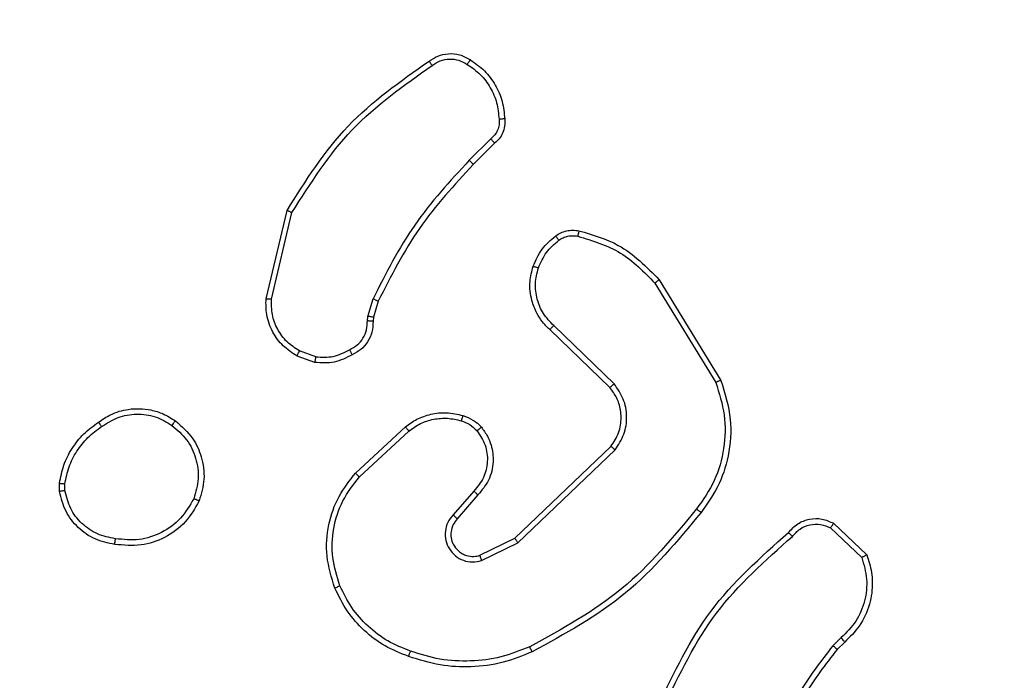
# Model space of a CAD drawing. Units: millimetres. Extents: x -445 to 341, y -569 to 741.
# Drawn here: x -71 to -67, y -283 to -281 of the extents above; entities that cross this region are included whole.
import ezdxf

# ---------------------------------------------------------------- set-up
doc = ezdxf.new("R2010")
doc.units = ezdxf.units.MM
doc.layers.add('SLD-0', color=179, linetype='Continuous')
doc.styles.add('SLDTEXTSTYLE3', font='TXT', dxfattribs={"width": 0.75})
doc.dimstyles.new('SLDDIMSTYLE1', dxfattribs={"dimtxt": 0.264583, "dimasz": 0.3302, "dimexe": 0, "dimexo": 0.0625, "dimgap": 0.066146, "dimtad": 1, "dimdec": 0, "dimrnd": 1e-09, "dimzin": 12, "dimdsep": 46, "dimtxsty": 'SLDTEXTSTYLE3', "dimsah": 1, "dimcen": 0.09, "dimadec": 0, "dimazin": 3, "dimtfac": 1, "dimtdec": 0, "dimtofl": 0, "dimtmove": 0, "dimatfit": 3, "dimfxl": 0, "dimfrac": 2, "dimtolj": 1, "dimtzin": 12, "dimarcsym": 0})

# ---------------------------------------------------------------- blocks, each defined once
blk = doc.blocks.new('_D')
at = {"layer": 'SLD-0', "color": 7}
for p, q in [((93.5749, 402.177), (-394.0896, 402.177)), ((-393.9896, -418.865), (-393.9896, 402.177)), ((121.382, -418.865), (-394.0896, -418.865))]:
    blk.add_line(p, q, dxfattribs=at)
for points in [[(-393.9896, 402.177), (-394.0404, 401.8468), (-393.9388, 401.8468)], [(-393.9896, -418.865), (-393.9388, -418.5348), (-394.0404, -418.5348)]]:
    blk.add_solid(points, dxfattribs=at)
at = {"layer": 'SLD-0', "color": 7, "insert": (-394.3306, 147.8534), "char_height": 0.26458, "attachment_point": 1, "rotation": 90, "style": 'SLDTEXTSTYLE3'}
blk.add_mtext('821', dxfattribs=at)
blk = doc.blocks.new('_D_1')
at = {"layer": 'SLD-0', "color": 7}
for p, q in [((93.5749, 602.177), (-444.5713, 602.177)), ((-444.4713, -568.5446), (-444.4713, 602.177)), ((131.1803, -568.5446), (-444.5713, -568.5446))]:
    blk.add_line(p, q, dxfattribs=at)
for points in [[(-444.4713, 602.177), (-444.5221, 601.8468), (-444.4205, 601.8468)], [(-444.4713, -568.5446), (-444.4205, -568.2144), (-444.5221, -568.2144)]]:
    blk.add_solid(points, dxfattribs=at)
at = {"layer": 'SLD-0', "color": 7, "insert": (-444.8124, 12.5015), "char_height": 0.26458, "attachment_point": 1, "rotation": 90, "style": 'SLDTEXTSTYLE3'}
blk.add_mtext('1171', dxfattribs=at)

msp = doc.modelspace()

# ---------------------------------------------------------------- linework, layer by layer
at = {"color": 7, "linetype": 'Continuous', "lineweight": 25}
for p, q in [((-68.9474, -281.0594), (-69.0241, -281.1361)), ((-68.9339, -281.0752), (-69.0097, -281.1509)), ((-69.7491, -281.6298), (-69.6742, -281.3147)), ((-69.7297, -281.6311), (-69.6566, -281.3225)), ((-68.3464, -281.5621), (-68.1264, -281.9211)), ((-68.3621, -281.5743), (-68.145, -281.9285)), ((-69.3854, -281.6927), (-69.3675, -281.6303)), ((-69.3488, -281.639), (-69.3652, -281.6959)), ((-69.3877, -281.709), (-69.3854, -281.6927)), ((-69.3652, -281.6959), (-69.3672, -281.7103)), ((-68.5224, -281.9469), (-68.736, -281.7409)), ((-68.5078, -281.9331), (-68.7231, -281.7254)), ((-69.5719, -281.8371), (-69.6296, -281.8162)), ((-69.5751, -281.8572), (-69.6385, -281.8343)), ((-69.4301, -282.2519), (-69.2521, -282.0867)), ((-69.4159, -282.2652), (-69.2399, -282.1018)), ((-68.8618, -282.4843), (-68.5192, -282.1563)), ((-68.8506, -282.5003), (-68.5039, -282.1686)), ((-70.4855, -282.3174), (-70.4858, -282.2879)), ((-70.4664, -282.3141), (-70.4666, -282.2902)), ((-69.008, -282.3156), (-69.082, -282.4008)), ((-68.9932, -282.3297), (-69.0669, -282.4146)), ((-67.7357, -282.4473), (-67.6243, -282.553)), ((-67.725, -282.4307), (-67.6068, -282.5433)), ((-68.9864, -282.545), (-68.8618, -282.4843)), ((-68.9804, -282.5638), (-68.8506, -282.5003)), ((-67.6979, -282.8385), (-67.7272, -282.8674)), ((-67.6852, -282.8541), (-67.712, -282.8804))]:
    msp.add_line(p, q, dxfattribs=at)
for points, knots in [([(-69.1677, -280.7824), (-69.1575, -280.7757), (-69.1366, -280.762), (-69.0983, -280.7542), (-69.057, -280.7574), (-69.0326, -280.7709), (-69.0201, -280.7778)], [0, 0, 0, 0, 0.23029, 0.473708, 0.730282, 1, 1, 1, 1]), ([(-69.6742, -281.3147), (-69.6075, -281.2091), (-69.4742, -280.9979), (-69.2698, -280.8542), (-69.1677, -280.7824)], [0, 0, 0, 0, 0.500006, 1, 1, 1, 1]), ([(-69.6566, -281.3225), (-69.5906, -281.2186), (-69.4587, -281.0107), (-69.2573, -280.869), (-69.1566, -280.7981)], [0, 0, 0, 0, 0.499997, 1, 1, 1, 1]), ([(-69.1677, -280.7824), (-69.1675, -280.7826), (-69.1672, -280.783), (-69.1653, -280.7857), (-69.1632, -280.7887), (-69.1613, -280.7915), (-69.159, -280.7947), (-69.1574, -280.797), (-69.1566, -280.7981)], [0, 0, 0, 0, 0.227978, 0.470295, 0.597148, 0.727804, 0.862032, 1, 1, 1, 1]), ([(-69.1566, -280.7981), (-69.1472, -280.7919), (-69.1284, -280.7796), (-69.0947, -280.7735), (-69.0607, -280.7773), (-69.0411, -280.7884), (-69.0313, -280.7939)], [0, 0, 0, 0, 0.250046, 0.500004, 0.749904, 1, 1, 1, 1]), ([(-69.0201, -280.7778), (-69.0203, -280.778), (-69.0207, -280.7783), (-69.0226, -280.7809), (-69.0248, -280.7841), (-69.0267, -280.787), (-69.0289, -280.7903), (-69.0305, -280.7927), (-69.0313, -280.7939)], [0, 0, 0, 0, 0.222275, 0.462426, 0.589709, 0.722156, 0.85894, 1, 1, 1, 1]), ([(-69.0313, -280.7939), (-69.0151, -280.8053), (-68.9828, -280.828), (-68.9473, -280.876), (-68.9234, -280.9307), (-68.9199, -280.97), (-68.9181, -280.9897)], [0, 0, 0, 0, 0.250049, 0.500009, 0.749969, 1, 1, 1, 1]), ([(-69.0201, -280.7778), (-69.0027, -280.7901), (-68.9679, -280.8146), (-68.9297, -280.8664), (-68.9037, -280.9253), (-68.8998, -280.9677), (-68.8978, -280.9889)], [0, 0, 0, 0, 0.250017, 0.500014, 0.750006, 1, 1, 1, 1]), ([(-68.9181, -280.9897), (-68.9177, -280.9963), (-68.9169, -281.0095), (-68.9225, -281.0289), (-68.9324, -281.0463), (-68.9424, -281.0551), (-68.9474, -281.0594)], [0, 0, 0, 0, 0.2500163, 0.5000315, 0.7498999, 1, 1, 1, 1]), ([(-68.8978, -280.9889), (-68.8974, -280.9975), (-68.8967, -281.0147), (-68.9043, -281.039), (-68.9167, -281.0599), (-68.9283, -281.0702), (-68.9339, -281.0752)], [0, 0, 0, 0, 0.262853, 0.524979, 0.770761, 1, 1, 1, 1]), ([(-68.8978, -280.9889), (-68.8981, -280.9888), (-68.8987, -280.9887), (-68.9033, -280.9888), (-68.9088, -280.989), (-68.914, -280.9894), (-68.9167, -280.9896), (-68.9181, -280.9897)], [0, 0, 0, 0, 0.241898, 0.488456, 0.740788, 0.869844, 1, 1, 1, 1]), ([(-68.9339, -281.0752), (-68.9341, -281.075), (-68.9344, -281.0746), (-68.9365, -281.072), (-68.9391, -281.069), (-68.9415, -281.0662), (-68.9444, -281.0629), (-68.9464, -281.0606), (-68.9474, -281.0594)], [0, 0, 0, 0, 0.212764, 0.449895, 0.57788, 0.712489, 0.853347, 1, 1, 1, 1]), ([(-69.0241, -281.1361), (-69.0928, -281.2105), (-69.2302, -281.3593), (-69.3217, -281.54), (-69.3675, -281.6303)], [0, 0, 0, 0, 0.499992, 1, 1, 1, 1]), ([(-69.0097, -281.1509), (-69.0775, -281.2244), (-69.2133, -281.3713), (-69.3036, -281.5498), (-69.3488, -281.639)], [0, 0, 0, 0, 0.500009, 1, 1, 1, 1]), ([(-69.0097, -281.1509), (-69.0097, -281.1508), (-69.0098, -281.1507), (-69.0107, -281.1498), (-69.012, -281.1484), (-69.0138, -281.1465), (-69.016, -281.1443), (-69.0185, -281.1417), (-69.0213, -281.1389), (-69.0231, -281.137), (-69.0241, -281.1361)], [0, 0, 0, 0, 0.125026, 0.249996, 0.375447, 0.50018, 0.624594, 0.749765, 0.875057, 1, 1, 1, 1]), ([(-69.6742, -281.3147), (-69.674, -281.3147), (-69.6736, -281.3148), (-69.671, -281.3159), (-69.6677, -281.3174), (-69.6646, -281.3189), (-69.6608, -281.3206), (-69.658, -281.3219), (-69.6566, -281.3225)], [0, 0, 0, 0, 0.201967, 0.434985, 0.563616, 0.700751, 0.846496, 1, 1, 1, 1]), ([(-68.716, -281.4056), (-68.71, -281.4017), (-68.6979, -281.3939), (-68.6771, -281.3873), (-68.655, -281.3845), (-68.6403, -281.3866), (-68.6329, -281.3876)], [0, 0, 0, 0, 0.243967, 0.49193, 0.743962, 1, 1, 1, 1]), ([(-68.6329, -281.3876), (-68.633, -281.3879), (-68.6332, -281.3885), (-68.6342, -281.3928), (-68.6356, -281.3991), (-68.6367, -281.4042), (-68.6372, -281.4067)], [0, 0, 0, 0, 0.25004, 0.500167, 0.75002, 1, 1, 1, 1]), ([(-68.6329, -281.3876), (-68.5843, -281.4017), (-68.4736, -281.4336), (-68.3921, -281.516), (-68.3464, -281.5621)], [0, 0, 0, 0, 0.439106, 1, 1, 1, 1]), ([(-68.7964, -281.5141), (-68.7872, -281.4929), (-68.7688, -281.4505), (-68.7336, -281.4205), (-68.716, -281.4056)], [0, 0, 0, 0, 0.500024, 1, 1, 1, 1]), ([(-68.7777, -281.5201), (-68.7693, -281.5008), (-68.7525, -281.4623), (-68.7205, -281.4349), (-68.7046, -281.4212)], [0, 0, 0, 0, 0.4999644, 1, 1, 1, 1]), ([(-68.716, -281.4056), (-68.7158, -281.4058), (-68.7153, -281.4064), (-68.7123, -281.4106), (-68.7085, -281.4157), (-68.7059, -281.4194), (-68.7046, -281.4212)], [0, 0, 0, 0, 0.279383, 0.558973, 0.779275, 1, 1, 1, 1]), ([(-68.7046, -281.4212), (-68.6996, -281.418), (-68.6896, -281.4117), (-68.6725, -281.4064), (-68.6548, -281.4042), (-68.6431, -281.4058), (-68.6372, -281.4067)], [0, 0, 0, 0, 0.249945, 0.500033, 0.750074, 1, 1, 1, 1]), ([(-68.6372, -281.4067), (-68.5841, -281.4228), (-68.478, -281.455), (-68.4008, -281.5345), (-68.3621, -281.5743)], [0, 0, 0, 0, 0.499992, 1, 1, 1, 1]), ([(-68.736, -281.7409), (-68.7395, -281.7378), (-68.7492, -281.7289), (-68.766, -281.7097), (-68.7862, -281.6788), (-68.8048, -281.6309), (-68.8115, -281.5724), (-68.801, -281.5322), (-68.7964, -281.5141)], [0, 0, 0, 0, 0.0566511, 0.1590219, 0.3070542, 0.5006229, 0.7753608, 1, 1, 1, 1]), ([(-68.7964, -281.5141), (-68.796, -281.5141), (-68.7954, -281.5142), (-68.7912, -281.5156), (-68.785, -281.5176), (-68.7802, -281.5192), (-68.7777, -281.5201)], [0, 0, 0, 0, 0.249752, 0.500181, 0.749575, 1, 1, 1, 1]), ([(-68.7231, -281.7254), (-68.7361, -281.7118), (-68.7622, -281.6845), (-68.784, -281.6317), (-68.7915, -281.575), (-68.7823, -281.5384), (-68.7777, -281.5201)], [0, 0, 0, 0, 0.249995, 0.499949, 0.749858, 1, 1, 1, 1]), ([(-68.3464, -281.5621), (-68.3467, -281.5623), (-68.3473, -281.5626), (-68.3509, -281.5653), (-68.3561, -281.5694), (-68.3601, -281.5726), (-68.3621, -281.5743)], [0, 0, 0, 0, 0.2495, 0.499926, 0.7498, 1, 1, 1, 1]), ([(-69.6385, -281.8343), (-69.6558, -281.8231), (-69.6904, -281.8007), (-69.7279, -281.7486), (-69.7497, -281.6899), (-69.7493, -281.6487), (-69.7491, -281.6298)], [0, 0, 0, 0, 0.25003, 0.500001, 0.769735, 1, 1, 1, 1]), ([(-69.7491, -281.6298), (-69.7488, -281.6298), (-69.7481, -281.6297), (-69.7437, -281.6299), (-69.7373, -281.6304), (-69.7322, -281.6309), (-69.7297, -281.6311)], [0, 0, 0, 0, 0.249972, 0.500165, 0.74987, 1, 1, 1, 1]), ([(-69.6296, -281.8162), (-69.6452, -281.8061), (-69.6765, -281.7857), (-69.7096, -281.7399), (-69.7298, -281.687), (-69.7297, -281.6497), (-69.7297, -281.6311)], [0, 0, 0, 0, 0.250042, 0.499983, 0.749955, 1, 1, 1, 1]), ([(-69.3488, -281.639), (-69.3491, -281.6388), (-69.3499, -281.6384), (-69.3548, -281.6361), (-69.361, -281.6332), (-69.3653, -281.6313), (-69.3675, -281.6303)], [0, 0, 0, 0, 0.279849, 0.558921, 0.779508, 1, 1, 1, 1]), ([(-69.4512, -281.8116), (-69.4417, -281.8065), (-69.4228, -281.7963), (-69.402, -281.7711), (-69.3887, -281.7412), (-69.3881, -281.7197), (-69.3877, -281.709)], [0, 0, 0, 0, 0.250081, 0.500045, 0.749924, 1, 1, 1, 1]), ([(-69.3672, -281.7103), (-69.3678, -281.7233), (-69.369, -281.7489), (-69.3853, -281.7837), (-69.4094, -281.8123), (-69.4308, -281.824), (-69.4413, -281.8297)], [0, 0, 0, 0, 0.259402, 0.51251, 0.759383, 1, 1, 1, 1]), ([(-69.3672, -281.7103), (-69.3675, -281.7103), (-69.368, -281.7101), (-69.3716, -281.7098), (-69.3756, -281.7096), (-69.3793, -281.7094), (-69.3833, -281.7092), (-69.3862, -281.709), (-69.3877, -281.709)], [0, 0, 0, 0, 0.227936, 0.469833, 0.596472, 0.727268, 0.861911, 1, 1, 1, 1]), ([(-69.3652, -281.6959), (-69.3656, -281.6958), (-69.3664, -281.6956), (-69.3718, -281.6947), (-69.3785, -281.6936), (-69.3831, -281.693), (-69.3854, -281.6927)], [0, 0, 0, 0, 0.279805, 0.559096, 0.779426, 1, 1, 1, 1]), ([(-68.736, -281.7409), (-68.7358, -281.7406), (-68.7354, -281.7399), (-68.732, -281.7357), (-68.7277, -281.7307), (-68.7246, -281.7272), (-68.7231, -281.7254)], [0, 0, 0, 0, 0.280075, 0.559001, 0.779696, 1, 1, 1, 1]), ([(-69.6385, -281.8343), (-69.6384, -281.8339), (-69.6382, -281.8331), (-69.6359, -281.8283), (-69.6328, -281.8224), (-69.6307, -281.8183), (-69.6296, -281.8162)], [0, 0, 0, 0, 0.2801633, 0.5589135, 0.7793574, 1, 1, 1, 1]), ([(-69.5719, -281.8371), (-69.5507, -281.8383), (-69.5081, -281.8408), (-69.4702, -281.8213), (-69.4512, -281.8116)], [0, 0, 0, 0, 0.499991, 1, 1, 1, 1]), ([(-69.4413, -281.8297), (-69.4415, -281.8295), (-69.4418, -281.829), (-69.4435, -281.8259), (-69.4454, -281.8224), (-69.4472, -281.8191), (-69.4491, -281.8155), (-69.4505, -281.8129), (-69.4512, -281.8116)], [0, 0, 0, 0, 0.226758, 0.468269, 0.595311, 0.726194, 0.861403, 1, 1, 1, 1]), ([(-69.4413, -281.8297), (-69.4624, -281.8404), (-69.5044, -281.8618), (-69.5515, -281.8587), (-69.5751, -281.8572)], [0, 0, 0, 0, 0.500007, 1, 1, 1, 1]), ([(-69.5719, -281.8371), (-69.5722, -281.8386), (-69.5727, -281.8415), (-69.5734, -281.8455), (-69.574, -281.8491), (-69.5746, -281.853), (-69.5751, -281.8564), (-69.5751, -281.857), (-69.5751, -281.8572)], [0, 0, 0, 0, 0.141325, 0.27812, 0.410294, 0.537686, 0.778307, 1, 1, 1, 1]), ([(-68.1264, -281.9211), (-68.1123, -281.967), (-68.0851, -282.0548), (-68.0957, -282.1875), (-68.1329, -282.3017), (-68.1768, -282.363), (-68.1975, -282.392)], [0, 0, 0, 0, 0.286592, 0.548796, 0.786624, 1, 1, 1, 1]), ([(-68.1264, -281.9211), (-68.1267, -281.9212), (-68.1273, -281.9213), (-68.1316, -281.923), (-68.1377, -281.9255), (-68.1425, -281.9275), (-68.145, -281.9285)], [0, 0, 0, 0, 0.249997, 0.500059, 0.749878, 1, 1, 1, 1]), ([(-68.5224, -281.9469), (-68.5222, -281.9466), (-68.5219, -281.9461), (-68.5186, -281.9429), (-68.5137, -281.9383), (-68.5098, -281.9348), (-68.5078, -281.9331)], [0, 0, 0, 0, 0.250334, 0.500401, 0.749879, 1, 1, 1, 1]), ([(-68.5192, -282.1563), (-68.5089, -282.1407), (-68.4883, -282.1096), (-68.4798, -282.0547), (-68.4866, -282.0119), (-68.5008, -281.9759), (-68.5138, -281.9584), (-68.5224, -281.9469)], [0, 0, 0, 0, 0.244178, 0.4899, 0.713014, 0.811003, 1, 1, 1, 1]), ([(-68.5039, -282.1686), (-68.4921, -282.1507), (-68.4686, -282.1148), (-68.4595, -282.0501), (-68.4709, -281.9858), (-68.4955, -281.9506), (-68.5078, -281.9331)], [0, 0, 0, 0, 0.2503049, 0.500093, 0.7500645, 1, 1, 1, 1]), ([(-68.145, -281.9285), (-68.1328, -281.9667), (-68.1086, -282.043), (-68.1123, -282.1641), (-68.1445, -282.281), (-68.1905, -282.3467), (-68.2135, -282.3795)], [0, 0, 0, 0, 0.24999, 0.49996, 0.74989, 1, 1, 1, 1]), ([(-70.3464, -282.0701), (-70.3324, -282.0606), (-70.3002, -282.0385), (-70.2358, -282.0198), (-70.1704, -282.0217), (-70.1135, -282.0393), (-70.0864, -282.0566), (-70.0723, -282.0656)], [0, 0, 0, 0, 0.1729364, 0.3970949, 0.6722741, 0.8297153, 1, 1, 1, 1]), ([(-70.3355, -282.0861), (-70.3166, -282.0739), (-70.2786, -282.0494), (-70.2109, -282.0381), (-70.1428, -282.0467), (-70.104, -282.0699), (-70.0846, -282.0815)], [0, 0, 0, 0, 0.2499874, 0.4999381, 0.749785, 1, 1, 1, 1]), ([(-69.2521, -282.0867), (-69.2387, -282.077), (-69.211, -282.0571), (-69.1606, -282.0398), (-69.1041, -282.0333), (-69.0663, -282.0418), (-69.0468, -282.0462)], [0, 0, 0, 0, 0.226443, 0.468598, 0.726445, 1, 1, 1, 1]), ([(-69.2399, -282.1018), (-69.2263, -282.0922), (-69.1993, -282.073), (-69.1514, -282.058), (-69.1014, -282.0537), (-69.0691, -282.0613), (-69.0529, -282.065)], [0, 0, 0, 0, 0.250023, 0.499983, 0.749972, 1, 1, 1, 1]), ([(-69.0468, -282.0462), (-69.047, -282.0465), (-69.0473, -282.0471), (-69.0487, -282.0513), (-69.0507, -282.0576), (-69.0522, -282.0625), (-69.0529, -282.065)], [0, 0, 0, 0, 0.249937, 0.499927, 0.749799, 1, 1, 1, 1]), ([(-69.0468, -282.0462), (-69.0344, -282.0509), (-69.0206, -282.0561), (-69.006, -282.0657), (-68.9953, -282.0734), (-68.9872, -282.0817), (-68.9811, -282.0881)], [0, 0, 0, 0, 0.499442, 0.560068, 0.663754, 1, 1, 1, 1]), ([(-70.4858, -282.2879), (-70.4815, -282.2663), (-70.473, -282.2229), (-70.4426, -282.1632), (-70.4011, -282.1098), (-70.3647, -282.0834), (-70.3464, -282.0701)], [0, 0, 0, 0, 0.246986, 0.495997, 0.746995, 1, 1, 1, 1]), ([(-70.4666, -282.2902), (-70.4625, -282.2697), (-70.4543, -282.2287), (-70.4251, -282.1727), (-70.3863, -282.1229), (-70.3525, -282.0984), (-70.3355, -282.0861)], [0, 0, 0, 0, 0.249924, 0.500009, 0.750092, 1, 1, 1, 1]), ([(-70.3464, -282.0701), (-70.3463, -282.0703), (-70.3461, -282.0708), (-70.3444, -282.0734), (-70.3423, -282.0764), (-70.3403, -282.0793), (-70.3381, -282.0826), (-70.3364, -282.0849), (-70.3355, -282.0861)], [0, 0, 0, 0, 0.217614, 0.456254, 0.584156, 0.717515, 0.855941, 1, 1, 1, 1]), ([(-70.0723, -282.0656), (-70.0726, -282.0658), (-70.0731, -282.0662), (-70.076, -282.0698), (-70.08, -282.0751), (-70.083, -282.0793), (-70.0846, -282.0815)], [0, 0, 0, 0, 0.250278, 0.500056, 0.750135, 1, 1, 1, 1]), ([(-70.0846, -282.0815), (-70.0659, -282.0975), (-70.0285, -282.1297), (-69.9967, -282.1976), (-69.9864, -282.2719), (-69.9999, -282.3193), (-70.0067, -282.343)], [0, 0, 0, 0, 0.250263, 0.500082, 0.750047, 1, 1, 1, 1]), ([(-70.0723, -282.0656), (-70.0498, -282.0854), (-70.0092, -282.1209), (-69.976, -282.1955), (-69.965, -282.2737), (-69.9801, -282.3254), (-69.9877, -282.3511)], [0, 0, 0, 0, 0.277663, 0.499914, 0.750884, 1, 1, 1, 1]), ([(-69.2521, -282.0867), (-69.2519, -282.0869), (-69.2515, -282.0874), (-69.2488, -282.0909), (-69.2447, -282.0959), (-69.2415, -282.0998), (-69.2399, -282.1018)], [0, 0, 0, 0, 0.249644, 0.499754, 0.749319, 1, 1, 1, 1]), ([(-69.0529, -282.065), (-69.0423, -282.069), (-69.0209, -282.077), (-69.0047, -282.0929), (-68.9965, -282.1008)], [0, 0, 0, 0, 0.499994, 1, 1, 1, 1]), ([(-68.9811, -282.0881), (-68.9813, -282.0883), (-68.9819, -282.0886), (-68.9854, -282.0915), (-68.9905, -282.0957), (-68.9945, -282.0991), (-68.9965, -282.1008)], [0, 0, 0, 0, 0.250332, 0.499994, 0.75007, 1, 1, 1, 1]), ([(-68.9811, -282.0881), (-68.9734, -282.0984), (-68.9588, -282.1181), (-68.9423, -282.1598), (-68.9358, -282.2141), (-68.9508, -282.2788), (-68.9792, -282.3129), (-68.9932, -282.3297)], [0, 0, 0, 0, 0.145293, 0.276027, 0.502105, 0.756334, 1, 1, 1, 1]), ([(-68.9965, -282.1008), (-68.9856, -282.1174), (-68.9637, -282.1504), (-68.9564, -282.2106), (-68.9698, -282.2698), (-68.9953, -282.3003), (-69.008, -282.3156)], [0, 0, 0, 0, 0.249928, 0.499905, 0.749606, 1, 1, 1, 1]), ([(-68.5192, -282.1563), (-68.5189, -282.1565), (-68.5184, -282.1568), (-68.515, -282.1596), (-68.5099, -282.1637), (-68.5059, -282.167), (-68.5039, -282.1686)], [0, 0, 0, 0, 0.24988, 0.500193, 0.750053, 1, 1, 1, 1]), ([(-69.5036, -282.6616), (-69.5153, -282.6239), (-69.5383, -282.5502), (-69.5294, -282.4362), (-69.4946, -282.3334), (-69.4512, -282.2786), (-69.4301, -282.2519)], [0, 0, 0, 0, 0.268399, 0.524548, 0.76842, 1, 1, 1, 1]), ([(-69.4855, -282.6538), (-69.496, -282.6206), (-69.517, -282.5541), (-69.5117, -282.4486), (-69.4802, -282.3477), (-69.4373, -282.2927), (-69.4159, -282.2652)], [0, 0, 0, 0, 0.249972, 0.499954, 0.749896, 1, 1, 1, 1]), ([(-69.4301, -282.2519), (-69.4299, -282.2521), (-69.4295, -282.2526), (-69.4262, -282.2556), (-69.4215, -282.2599), (-69.4178, -282.2634), (-69.4159, -282.2652)], [0, 0, 0, 0, 0.249699, 0.499759, 0.749387, 1, 1, 1, 1]), ([(-70.4858, -282.2879), (-70.4854, -282.2879), (-70.4846, -282.288), (-70.4796, -282.2885), (-70.4733, -282.2893), (-70.4689, -282.2899), (-70.4666, -282.2902)], [0, 0, 0, 0, 0.2799153, 0.5590471, 0.7793173, 1, 1, 1, 1]), ([(-70.4664, -282.3141), (-70.469, -282.3145), (-70.474, -282.3153), (-70.4803, -282.3163), (-70.4846, -282.3171), (-70.4852, -282.3173), (-70.4855, -282.3174)], [0, 0, 0, 0, 0.250047, 0.499958, 0.750133, 1, 1, 1, 1]), ([(-70.2883, -282.5059), (-70.3124, -282.5011), (-70.3606, -282.4913), (-70.4213, -282.4482), (-70.4674, -282.3894), (-70.4794, -282.3416), (-70.4855, -282.3174)], [0, 0, 0, 0, 0.249999, 0.500001, 0.746684, 1, 1, 1, 1]), ([(-70.286, -282.4859), (-70.308, -282.4814), (-70.352, -282.4725), (-70.4079, -282.4334), (-70.45, -282.3795), (-70.461, -282.3359), (-70.4664, -282.3141)], [0, 0, 0, 0, 0.249949, 0.49992, 0.74976, 1, 1, 1, 1]), ([(-70.0067, -282.343), (-70.021, -282.3674), (-70.0496, -282.4164), (-70.1195, -282.4669), (-70.2013, -282.4944), (-70.2577, -282.4887), (-70.286, -282.4859)], [0, 0, 0, 0, 0.249938, 0.499907, 0.749746, 1, 1, 1, 1]), ([(-69.9877, -282.3511), (-69.9879, -282.351), (-69.9884, -282.3508), (-69.9915, -282.3495), (-69.9951, -282.3479), (-69.9986, -282.3464), (-70.0025, -282.3448), (-70.0053, -282.3436), (-70.0067, -282.343)], [0, 0, 0, 0, 0.217605, 0.455896, 0.583135, 0.716605, 0.85566, 1, 1, 1, 1]), ([(-68.9932, -282.3297), (-68.9933, -282.3295), (-68.9937, -282.3292), (-68.996, -282.327), (-68.9988, -282.3244), (-69.0014, -282.3218), (-69.0046, -282.3188), (-69.0069, -282.3167), (-69.008, -282.3156)], [0, 0, 0, 0, 0.206445, 0.44108, 0.569431, 0.7058, 0.849302, 1, 1, 1, 1]), ([(-69.9877, -282.3511), (-70.0026, -282.3772), (-70.033, -282.4302), (-70.1077, -282.4842), (-70.1961, -282.5147), (-70.2569, -282.5089), (-70.2883, -282.5059)], [0, 0, 0, 0, 0.24532, 0.500044, 0.742732, 1, 1, 1, 1]), ([(-68.2135, -282.3795), (-68.297, -282.4804), (-68.464, -282.6822), (-68.6938, -282.8081), (-68.8087, -282.871)], [0, 0, 0, 0, 0.499997, 1, 1, 1, 1]), ([(-68.2135, -282.3795), (-68.2122, -282.3804), (-68.2098, -282.3823), (-68.2064, -282.385), (-68.2035, -282.3872), (-68.2005, -282.3896), (-68.198, -282.3915), (-68.1977, -282.3918), (-68.1975, -282.392)], [0, 0, 0, 0, 0.14987, 0.293138, 0.42871, 0.557078, 0.792321, 1, 1, 1, 1]), ([(-69.082, -282.4008), (-69.0888, -282.4094), (-69.1025, -282.4266), (-69.1112, -282.4591), (-69.1092, -282.4922), (-69.0966, -282.523), (-69.0746, -282.5481), (-69.0456, -282.5643), (-69.0126, -282.5709), (-68.9912, -282.5662), (-68.9804, -282.5638)], [0, 0, 0, 0, 0.125102, 0.250174, 0.374958, 0.500006, 0.624893, 0.749998, 0.875001, 1, 1, 1, 1]), ([(-69.0669, -282.4146), (-69.0724, -282.4213), (-69.0834, -282.4348), (-69.0901, -282.4591), (-69.0897, -282.4834), (-69.0817, -282.5083), (-69.0664, -282.5278), (-69.0488, -282.5398), (-69.0308, -282.5473), (-69.0093, -282.5505), (-68.9935, -282.5467), (-68.9864, -282.545)], [0, 0, 0, 0, 0.122011, 0.248426, 0.35085, 0.467217, 0.617015, 0.696789, 0.769098, 0.895959, 1, 1, 1, 1]), ([(-69.0669, -282.4146), (-69.067, -282.4145), (-69.0673, -282.4143), (-69.069, -282.4128), (-69.0715, -282.4104), (-69.0743, -282.4079), (-69.0779, -282.4045), (-69.0806, -282.4021), (-69.082, -282.4008)], [0, 0, 0, 0, 0.156045, 0.374295, 0.507078, 0.655755, 0.82023, 1, 1, 1, 1]), ([(-68.1975, -282.392), (-68.282, -282.4942), (-68.4509, -282.6986), (-68.6836, -282.8257), (-68.7999, -282.8893)], [0, 0, 0, 0, 0.500145, 1, 1, 1, 1]), ([(-67.8861, -282.4638), (-67.8757, -282.4525), (-67.8549, -282.4301), (-67.8114, -282.4139), (-67.7657, -282.4124), (-67.7385, -282.4246), (-67.725, -282.4307)], [0, 0, 0, 0, 0.254945, 0.506588, 0.754957, 1, 1, 1, 1]), ([(-67.8717, -282.4777), (-67.8632, -282.4681), (-67.8462, -282.449), (-67.81, -282.4342), (-67.771, -282.432), (-67.7475, -282.4422), (-67.7357, -282.4473)], [0, 0, 0, 0, 0.249926, 0.499888, 0.749623, 1, 1, 1, 1]), ([(-67.725, -282.4307), (-67.7251, -282.4308), (-67.7254, -282.4312), (-67.7271, -282.4339), (-67.7292, -282.4371), (-67.7311, -282.4401), (-67.7333, -282.4436), (-67.7349, -282.4461), (-67.7357, -282.4473)], [0, 0, 0, 0, 0.215608, 0.453517, 0.581325, 0.71512, 0.854707, 1, 1, 1, 1]), ([(-70.2883, -282.5059), (-70.2883, -282.5057), (-70.2884, -282.5051), (-70.2881, -282.5018), (-70.2876, -282.498), (-70.2872, -282.4944), (-70.2866, -282.4903), (-70.2862, -282.4874), (-70.286, -282.4859)], [0, 0, 0, 0, 0.218937, 0.458037, 0.585678, 0.718738, 0.856677, 1, 1, 1, 1]), ([(-68.8618, -282.4843), (-68.8617, -282.4844), (-68.8615, -282.4848), (-68.8599, -282.4871), (-68.8579, -282.49), (-68.8558, -282.4929), (-68.8533, -282.4964), (-68.8515, -282.499), (-68.8506, -282.5003)], [0, 0, 0, 0, 0.194232, 0.425364, 0.554756, 0.693695, 0.84214, 1, 1, 1, 1]), ([(-68.3494, -283.08), (-68.2939, -282.9632), (-68.1813, -282.7265), (-67.9854, -282.5522), (-67.8861, -282.4638)], [0, 0, 0, 0, 0.493272, 1, 1, 1, 1]), ([(-68.3306, -283.0863), (-68.2746, -282.9694), (-68.1625, -282.7357), (-67.9686, -282.5637), (-67.8717, -282.4777)], [0, 0, 0, 0, 0.499984, 1, 1, 1, 1]), ([(-67.8861, -282.4638), (-67.8859, -282.464), (-67.8855, -282.4644), (-67.883, -282.4668), (-67.8802, -282.4695), (-67.8777, -282.472), (-67.8748, -282.4747), (-67.8727, -282.4767), (-67.8717, -282.4777)], [0, 0, 0, 0, 0.228365, 0.470293, 0.596817, 0.727621, 0.862037, 1, 1, 1, 1]), ([(-68.9864, -282.545), (-68.9864, -282.5453), (-68.9862, -282.546), (-68.9849, -282.5502), (-68.9829, -282.5564), (-68.9812, -282.5613), (-68.9804, -282.5638)], [0, 0, 0, 0, 0.249787, 0.499839, 0.749455, 1, 1, 1, 1]), ([(-67.6243, -282.553), (-67.6169, -282.5784), (-67.6021, -282.629), (-67.6109, -282.7087), (-67.6415, -282.7828), (-67.6791, -282.8199), (-67.6979, -282.8385)], [0, 0, 0, 0, 0.249978, 0.499928, 0.749815, 1, 1, 1, 1]), ([(-67.6068, -282.5433), (-67.5999, -282.5639), (-67.5894, -282.5955), (-67.5848, -282.6552), (-67.5934, -282.7221), (-67.6273, -282.7979), (-67.6667, -282.8361), (-67.6852, -282.8541)], [0, 0, 0, 0, 0.1901747, 0.2906533, 0.5222529, 0.775139, 1, 1, 1, 1]), ([(-67.6068, -282.5433), (-67.607, -282.5434), (-67.6075, -282.5436), (-67.6103, -282.5452), (-67.6136, -282.547), (-67.6167, -282.5488), (-67.6204, -282.5508), (-67.623, -282.5523), (-67.6243, -282.553)], [0, 0, 0, 0, 0.213597, 0.450533, 0.578318, 0.712718, 0.853287, 1, 1, 1, 1]), ([(-69.5036, -282.6616), (-69.5033, -282.6615), (-69.5028, -282.6612), (-69.4987, -282.6593), (-69.4927, -282.6568), (-69.4879, -282.6548), (-69.4855, -282.6538)], [0, 0, 0, 0, 0.2497, 0.499797, 0.749582, 1, 1, 1, 1]), ([(-69.2402, -282.9058), (-69.269, -282.8944), (-69.3266, -282.8716), (-69.4007, -282.8148), (-69.463, -282.7452), (-69.49, -282.6895), (-69.5036, -282.6616)], [0, 0, 0, 0, 0.249998, 0.499996, 0.750011, 1, 1, 1, 1]), ([(-69.2339, -282.8867), (-69.2614, -282.8758), (-69.3163, -282.8539), (-69.3868, -282.7995), (-69.4465, -282.7334), (-69.4725, -282.6803), (-69.4855, -282.6538)], [0, 0, 0, 0, 0.2499158, 0.5000079, 0.7500514, 1, 1, 1, 1]), ([(-68.8087, -282.871), (-68.8426, -282.8845), (-68.9104, -282.9115), (-69.0196, -282.9247), (-69.1295, -282.9196), (-69.1991, -282.8977), (-69.2339, -282.8867)], [0, 0, 0, 0, 0.249941, 0.499998, 0.750046, 1, 1, 1, 1]), ([(-68.7999, -282.8893), (-68.8001, -282.889), (-68.8004, -282.8885), (-68.8024, -282.8843), (-68.8053, -282.8782), (-68.8075, -282.8734), (-68.8087, -282.871)], [0, 0, 0, 0, 0.250645, 0.500118, 0.75, 1, 1, 1, 1]), ([(-67.7272, -282.8674), (-67.7702, -282.9227), (-67.8562, -283.0333), (-67.9113, -283.1621), (-67.9388, -283.2265)], [0, 0, 0, 0, 0.499999, 1, 1, 1, 1]), ([(-67.712, -282.8804), (-67.7123, -282.8802), (-67.7129, -282.8797), (-67.7169, -282.8762), (-67.7219, -282.8719), (-67.7255, -282.8689), (-67.7272, -282.8674)], [0, 0, 0, 0, 0.279818, 0.558737, 0.779315, 1, 1, 1, 1]), ([(-67.6852, -282.8541), (-67.6854, -282.8539), (-67.6858, -282.8534), (-67.6886, -282.8498), (-67.6929, -282.8446), (-67.6962, -282.8405), (-67.6979, -282.8385)], [0, 0, 0, 0, 0.250211, 0.500116, 0.749917, 1, 1, 1, 1]), ([(-69.2402, -282.9058), (-69.2402, -282.9055), (-69.2401, -282.905), (-69.2392, -282.9021), (-69.238, -282.8985), (-69.2368, -282.8951), (-69.2355, -282.8911), (-69.2345, -282.8882), (-69.2339, -282.8867)], [0, 0, 0, 0, 0.208665, 0.444646, 0.573194, 0.708293, 0.850904, 1, 1, 1, 1]), ([(-68.7999, -282.8893), (-68.8341, -282.903), (-68.9042, -282.9313), (-69.0161, -282.9456), (-69.1309, -282.9402), (-69.203, -282.9175), (-69.2402, -282.9058)], [0, 0, 0, 0, 0.243404, 0.500013, 0.742025, 1, 1, 1, 1]), ([(-67.712, -282.8804), (-67.7538, -282.9342), (-67.8384, -283.0427), (-67.8925, -283.1693), (-67.9199, -283.2332)], [0, 0, 0, 0, 0.4946882, 1, 1, 1, 1])]:
    msp.add_open_spline(points, degree=3, knots=knots, dxfattribs=at)

# ---------------------------------------------------------------- dimensions: what is measured, and where the dimension line sits
at = {"layer": 'SLD-0', "color": 7}
for base, p1, p2, picture, middle in [((-444.4713, 602.177), (131.2803, -568.5446), (93.6749, 602.177), '_D_1', (-444.4713, 12.8925)), ((-393.9896, 402.177), (121.482, -418.865), (93.6749, 402.177), '_D', (-393.9896, 148.1466))]:
    dim = msp.add_linear_dim(base=base, p1=p1, p2=p2, angle=90, dimstyle='SLDDIMSTYLE1', dxfattribs=at)
    dim.commit()
    dim.dimension.update_dxf_attribs({"geometry": picture, "text_midpoint": middle, "dimtype": 160})

doc.saveas('drawing.dxf')
